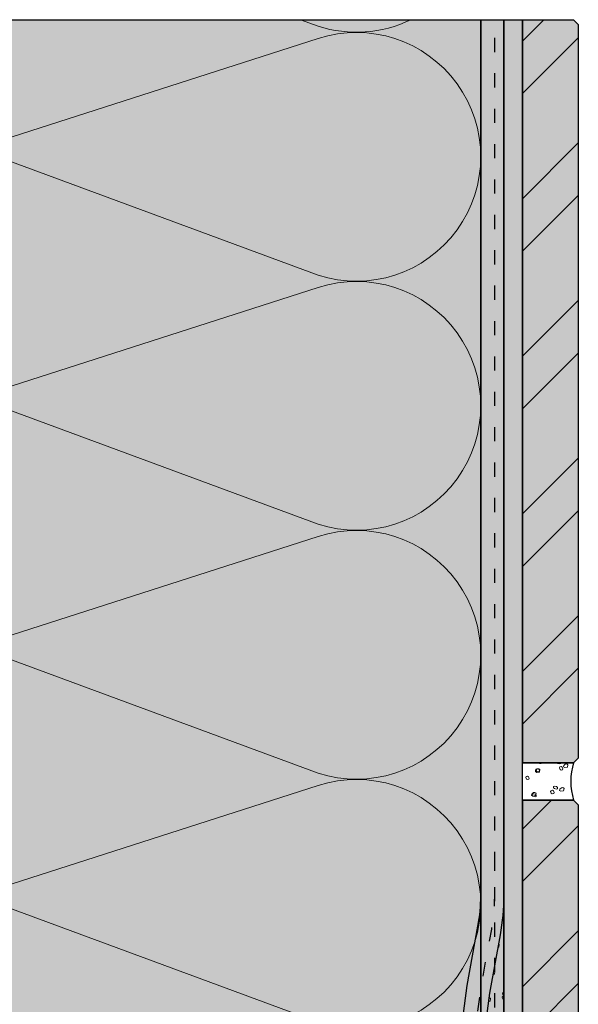
# Model space of a CAD drawing. Units: millimetres. Extents: x -10 to 608, y -28 to 998.
# Drawn here: x 241 to 361, y 786 to 998 of the extents above; entities that cross this region are included whole.
import ezdxf

# ---------------------------------------------------------------- set-up
doc = ezdxf.new("R2010")
doc.units = ezdxf.units.MM
doc.linetypes.add('ISO-03 Gestrichelt mit Abstand', pattern=[7.619999999999999, 3.0479999999999996, -4.571999999999999])
for name, color, linetype, lineweight in [('_Dübel (2D)', 7, 'Continuous', 25), ('_Kleben und Armieren (3D)', 7, 'Continuous', 25), ('_Objektlinien (3D)', 7, 'Continuous', 25), ('_Steinzeug mit Fugen (3D)', 7, 'Continuous', 25), ('_WDVS Aufbau (2D)', 7, 'Continuous', 25), ('Linien 0.13 mm schwarz', 7, 'Continuous', 13), ('Linien 0.25 mm schwarz', 7, 'Continuous', 25), ('WAND-Fugenmörtel', 7, 'Continuous', 25), ('WAND-Steinzeug', 7, 'Continuous', 25), ('WAND-Unterputz', 7, 'Continuous', 25), ('WD-Dämmstoff EPS', 7, 'Continuous', 25), ('WD-Klebemörtel hell Steinzeug', 7, 'Continuous', 25)]:
    doc.layers.add(name, color=color, linetype=linetype, lineweight=lineweight)
doc.layers.add('Linien Schraffur 0.13 mm grau', color=253, linetype='Continuous', lineweight=13, true_color=0xa2a2a2)
doc.layers.add('WD-Armierungsgewebe', color=1, linetype='ISO-03 Gestrichelt mit Abstand', lineweight=25, true_color=0xff0000)
pattern_1 = [(19.98310676342051, (0, 0), (4.393870125119998, -4.275116905679998), [0.2779942230652155, -5.281890238239094]), (-13.86968647653212, (0.2612898, 0.09509759999999998), (4.393870125119999, -4.27511690568), [0.4953946506541394, -9.412498362428646]), (-44.21517557910765, (0.7422641999999999, -0.023774399999999994), (-0.8312727189599993, -6.1751688282), [0.306523731681794, -5.823950901954086]), (-97.66680418970017, (0.9619487999999998, -0.2375154), (-5.225142844079999, -1.9000519682400008), [0.31154343352917946, -5.91932523705441]), (-160.0168932365795, (0.9203436, -0.546354), (-9.619012969200002, 2.375064937440001), [0.27799422306521554, -5.281890238239096]), (166.1303135234679, (0.6590538000000001, -0.6412230000000001), (-14.012883094320001, 6.6501817974), [0.4953946506541394, -9.412498362428646]), (135.78482442089236, (0.1780794, -0.5225796), (0.8312727189599998, 6.1751688281999995), [0.306523731681794, -5.823950901954086]), (82.33319581029984, (-0.041605199999999995, -0.30883859999999996), (5.22514284408, 1.90005196824), [0.31154343352917946, -5.91932523705441]), (-110.55604502251741, (-1.7218152, 2.5532334), (6.09409204344, -3.4699286811599994), [0.2536570472749477, -5.969568303891366]), (-67.1952441813309, (-1.8109692, 2.315718), (6.09409204344, -3.469928681159999), [0.41107306093571205, -9.674198850408963]), (-29.656850234676803, (-1.651635, 1.9366992), (8.279212372200002, 2.35705880124), [0.2858369957895297, -6.726891637649489]), (15.89144220822603, (-1.4033754, 1.7954244000000001), (2.1851202830400007, 5.8269874824), [0.3508679381288606, -8.257330694366356]), (69.44395497748262, (-1.0657332000000002, 1.8914364), (-6.09409204344, 3.46992868116), [0.2536570472749477, -5.969568303891366]), (112.80475581866912, (-0.9768077999999999, 2.1289518000000003), (-2.185120283039999, -5.826987482400001), [0.41107568310640885, -9.674196228238266]), (150.3431497653232, (-1.136142, 2.5077420000000004), (-2.18512028304, -5.8269874824), [0.2858369957895297, -6.726891637649489]), (-164.108557791774, (-1.3844016, 2.6492454000000007), (-6.094092043439999, 3.469928681159999), [0.3508679381288606, -8.257330694366356]), (-136.77880031397348, (1.068705, -2.7313128000000004), (4.03761037536, -10.094025984119996), [0.27051770714365464, -13.255367650039078]), (-68.19859060313651, (0.8716518, -2.9164787999999993), (13.89412987488, -0.8312727189599975), [0.21743197383209717, -10.65416671777276]), (-3.4238712096056503, (0.9523476000000001, -3.1185612000000003), (9.856519499520001, 9.262753265160002), [0.27837949587806937, -13.6405952980254]), (43.22119968602653, (1.2303252, -3.1350203999999997), (-4.03761037536, 10.094025984119998), [0.27051770714365464, -13.255367650039078]), (111.80140939686349, (1.4273784, -2.9498544), (-13.89412987488, 0.831272718960002), [0.21743197383209717, -10.65416671777276]), (176.57612879039436, (1.3466825999999998, -2.7480006), (-9.85651949952, -9.262753265160002), [0.27837949587806937, -13.6405952980254]), (142.04576923458583, (-1.6626078, -1.6626078), (-0.9500259841199998, -5.818909078440001), [0.37651521684942213, -7.15378912013902]), (80.72739810646486, (-1.9593306, -1.4310360000000002), (-6.887688327720001, -1.1875324687200002), [0.29479760952921, -5.60115458105499]), (41.794784094318885, (-1.9120104000000002, -1.1400282), (-6.887688327719999, -1.1875324687200002), [0.5256424356706534, -9.987206277742413]), (9.782407019071217, (-1.5199613999999997, -0.7898129999999999), (-5.9376623436, 4.63137660972), [0.3494656058329437, -6.639846510825931]), (-37.95423076541416, (-1.1756897999999998, -0.7303769999999999), (0.9500259841199994, 5.81890907844), [0.37651521684942213, -7.15378912013902]), (-99.27260189353514, (-0.8787384000000001, -0.9619487999999998), (7.837714266119997, 7.0064415471600014), [0.58959521905842, -5.30635697152578]), (-170.21759298092877, (-0.9738359999999999, -1.5437358), (5.9376623436000004, -4.6313766097199975), [0.6989312116658875, -6.290380904992987])]
pattern_2 = [(19.983106763420512, (0, 0), (3.84463635948, -3.740727292469998), [0.2432449451820634, -4.621653958459205]), (-13.869686476532115, (0.228628575, 0.08321039999999998), (3.8446363594799995, -3.74072729247), [0.43347031932237184, -8.235936067125063]), (-44.21517557910765, (0.6494811749999999, -0.020802599999999994), (-0.7273636290899996, -5.4032727246749985), [0.2682082652215697, -5.095957039209824]), (-97.66680418970017, (0.8417051999999998, -0.20782597499999994), (-4.571999988569999, -1.662545472210001), [0.272600504338032, -5.1794095824226085]), (-160.0168932365795, (0.8053006499999998, -0.47805975), (-8.41663634805, 2.0781818202599993), [0.24324494518206363, -4.621653958459208]), (166.1303135234679, (0.5766720750000001, -0.5610701249999999), (-12.26127270753, 5.818909072724999), [0.43347031932237184, -8.235936067125063]), (135.78482442089236, (0.155819475, -0.45725715), (0.7273636290899996, 5.4032727246749985), [0.2682082652215697, -5.095957039209824]), (82.33319581029984, (-0.036404549999999994, -0.27023377499999995), (4.57199998857, 1.6625454722099997), [0.272600504338032, -5.1794095824226085]), (-110.55604502251741, (-1.5065883, 2.2340792249999994), (5.332330538009998, -3.0361875960149995), [0.2219499163655792, -5.223372265904945]), (-67.1952441813309, (-1.5845980499999996, 2.0262532499999995), (5.332330538009999, -3.036187596014999), [0.35968892831874794, -8.46492399410784]), (-29.656850234676803, (-1.4451806249999997, 1.6946118), (7.244310825674999, 2.0624264510849994), [0.2501073713158385, -5.886030182943303]), (15.891442208226033, (-1.227953475, 1.57099635), (1.91198024766, 5.098614047099999), [0.3070094458627529, -7.225164357570559]), (69.44395497748262, (-0.93251655, 1.65500685), (-5.332330538009999, 3.036187596014999), [0.2219499163655792, -5.223372265904945]), (112.80475581866912, (-0.8547068249999998, 1.862832825), (-1.9119802476599985, -5.0986140471), [0.3596912227181077, -8.464921699708482]), (150.3431497653232, (-0.9941242499999999, 2.19427425), (-1.9119802476599999, -5.098614047099999), [0.2501073713158385, -5.886030182943303]), (-164.10855779177396, (-1.2113513999999999, 2.318089725), (-5.332330538009999, 3.036187596014999), [0.3070094458627529, -7.225164357570559]), (-136.77880031397348, (0.9351168749999997, -2.3898987), (3.5329090784399986, -8.832272736104997), [0.23670299375069778, -11.598446693784192]), (-68.19859060313651, (0.7626953249999998, -2.5519189499999992), (12.15736364052, -0.7273636290899974), [0.19025297710308495, -9.322395878051163]), (-3.4238712096056503, (0.83330415, -2.72874105), (8.624454562079999, 8.104909107015), [0.24358205889331067, -11.935520885772222]), (43.22119968602653, (1.0765345499999999, -2.7431428499999995), (-3.5329090784400003, 8.832272736104999), [0.23670299375069778, -11.598446693784192]), (111.80140939686349, (1.2489561, -2.5811225999999996), (-12.157363640519998, 0.727363629090001), [0.19025297710308495, -9.322395878051163]), (176.57612879039436, (1.1783472749999997, -2.4045005249999996), (-8.624454562079999, -8.104909107015), [0.24358205889331067, -11.935520885772222]), (142.04576923458583, (-1.4547818249999998, -1.4547818249999998), (-0.8312727361050001, -5.091545443634999), [0.32945081474324445, -6.259565480121643]), (80.72739810646486, (-1.7144142749999998, -1.2521565000000001), (-6.026727286754998, -1.03909091013), [0.2579479083380587, -4.901010258423115]), (41.794784094318885, (-1.6730091, -0.9975246749999997), (-6.026727286754999, -1.0390909101299992), [0.45993713121182167, -8.738805493024612]), (9.782407019071215, (-1.3299662249999995, -0.6910863749999998), (-5.195454550649998, 4.052454533505), [0.3057824051038257, -5.809865696972688]), (-37.95423076541416, (-1.0287285749999997, -0.6390798749999999), (0.8312727361049996, 5.091545443634999), [0.32945081474324445, -6.259565480121643]), (-99.27260189353514, (-0.7688961000000001, -0.8417051999999998), (6.857999982855, 6.130636353765), [0.5158958166761174, -4.6430623500850565]), (-170.21759298092877, (-0.8521064999999998, -1.350768825), (5.195454550650002, -4.052454533504998), [0.6115648102076514, -5.504083291868862])]
pattern_3 = [(44.99999999999999, (0, 0), (16.970562756800003, -16.970562756800003), []), (45, (5.657088, -5.657088), (16.9705627568, -16.9705627568), [])]

# ---------------------------------------------------------------- blocks, each defined once
blk = doc.blocks.new('Kleben und Armieren (3D)')
at = {"layer": 'WAND-Unterputz', "linetype": 'Continuous', "lineweight": 0, "true_color": 0xc8c8c8}
blk.add_hatch(color=9, dxfattribs=at).paths.add_polyline_path([(-204.99999999999997, 266.6396864541301), (-204.99999999999997, -416.5166780150023), (-209.99999999999997, -421.5166780150023), (-209.99999999999997, 266.6396864541301)])
at = {"layer": 'WAND-Unterputz', "linetype": 'Continuous', "lineweight": 18, "true_color": 0xe6e6e6}
h = blk.add_hatch(dxfattribs=at)
h.set_pattern_fill('SCHR Unterputz', color=254, style=0, pattern_type=2)
h.set_pattern_definition(pattern_1)
h.paths.add_polyline_path([(-204.99999999999997, 266.6396864541301), (-204.99999999999997, -416.5166780150023), (-209.99999999999997, -421.5166780150023), (-209.99999999999997, 266.6396864541301)])
at = {"layer": 'WD-Klebemörtel hell Steinzeug', "linetype": 'Continuous', "lineweight": 0, "true_color": 0xe6e6e6}
blk.add_hatch(color=254, dxfattribs=at).paths.add_polyline_path([(-200.99999999999997, 266.6396864541301), (-200.99999999999997, -397.5538619329725), (-204.99999999999997, -397.5538619329725), (-204.99999999999997, 266.6396864541301)])
at = {"layer": 'WD-Klebemörtel hell Steinzeug', "linetype": 'Continuous', "lineweight": 18, "true_color": 0xe6c8be}
h = blk.add_hatch(dxfattribs=at)
h.set_pattern_fill('SCHR Natursteinkleber', color=254, style=0, pattern_type=2)
h.set_pattern_definition(pattern_2)
h.paths.add_polyline_path([(-200.99999999999997, 266.6396864541301), (-200.99999999999997, -397.5538619329725), (-204.99999999999997, -397.5538619329725), (-204.99999999999997, 266.6396864541301)])
at = {"layer": 'WAND-Unterputz', "flags": 128}
blk.add_lwpolyline([(-204.99999999999997, 266.6396864541301), (-204.99999999999997, -416.5166780150023), (-209.99999999999997, -421.5166780150023), (-209.99999999999997, 266.6396864541301)], close=True, dxfattribs=at)
at = {"layer": 'WD-Armierungsgewebe', "transparency": 33554687}
blk.add_line((-206.99999999999994, -418.5166780150022), (-206.99999999999994, 266.6396864541301), dxfattribs=at)
at = {"layer": 'WD-Klebemörtel hell Steinzeug', "flags": 128}
blk.add_lwpolyline([(-200.99999999999997, 266.6396864541301), (-200.99999999999997, -397.5538619329725), (-204.99999999999997, -397.5538619329725), (-204.99999999999997, 266.6396864541301)], close=True, dxfattribs=at)
blk = doc.blocks.new('Gruppe-1')
at = {"layer": 'Linien 0.13 mm schwarz', "flags": 128}
for points in [[(-244.99999999999986, 104.36208972460237, 0.32443520421258754), (-215.10241610641063, 114.13438550019735, 0.32443520421259897), (-215.1024161064109, 145.58853129053702, 0.32443520421258465), (-244.99999999999997, 155.3608270661316), (-315, 132.86398371230865, -0.3244878855280641), (-344.9061318658101, 142.6327629821751, -0.32448788552805935), (-344.9061318658101, 174.0939417839714, -0.3244878855280649), (-315, 183.86272105383784), (-244.99999999999986, 157.98582706613152, 0.3244352042125846), (-215.10241610641071, 167.75812284172645, 0.32443520421259947), (-215.1024161064109, 199.21226863206616, 0.32443520421258465), (-244.99999999999997, 208.9845644076607), (-315, 186.48772105383784, -0.3244878855280644), (-344.9061318658101, 196.25650032370427, -0.32448788552805935), (-344.90613186581015, 227.71767912550052, -0.32448788552806423), (-315, 237.48645839536698), (-244.99999999999983, 211.60956440766068, 0.3244352042125849), (-215.10241610641063, 221.38186018325564, 0.3244352042125987), (-215.10241610641063, 252.83600597359495, 0.32443520421260164), (-244.99999999999997, 262.6083017491899), (-315, 240.11145839536707, -0.2448523766934187), (-339.4051356365989, 244.26159556458077, -0.24485237669341733), (-349.99075475421046, 266.6396864541301)], [(-225.07689556182285, 266.6396864541301, -0.19335871841958485), (-245, 265.2333017491899), (-248.80443376985622, 266.6396864541302)], [(-245, -110.13285964151424, 1.3725830020304794), (-245, -59.13412229998508), (-315, -81.63096565380799, -1.3729954655213759), (-315, -30.632228312278826), (-245, -56.50912229998508, 1.3725830020304794), (-245, -5.510384958455916), (-315, -28.007228312278826, -1.3729954655213759), (-315, 22.991509029250338), (-245, -2.8853849584559157, 1.3725830020304794), (-245, 48.11335238307325), (-315, 25.616509029250338, -1.3729954655213759), (-315, 76.6152463707795), (-245, 50.73835238307325, 1.3725830020304794), (-245, 101.73708972460241), (-315, 79.2402463707795, -1.3729954655213759), (-315, 130.23898371230865), (-245, 104.36208972460241, 1.3725830020304781), (-245, 155.36082706613158), (-315, 132.86398371230865, -1.3729954655213727), (-315, 183.86272105383784), (-245, 157.98582706613158, 1.3725830020304781), (-245, 208.98456440766074), (-315, 186.48772105383784, -1.3729954655213759), (-315, 237.48645839536698)]]:
    blk.add_lwpolyline(points, format="xyb", dxfattribs=at)
blk = doc.blocks.new('Gruppe-2')
at = {"layer": 'Linien Schraffur 0.13 mm grau'}
blk.add_blockref('Gruppe-1', (0, 0), dxfattribs=at)
blk = doc.blocks.new('Dämmung')
at = {"layer": 'Linien 0.13 mm schwarz', "color": 7}
blk.add_blockref('Gruppe-2', (0, 0), dxfattribs=at)
at = {"layer": 'Linien 0.13 mm schwarz', "color": 0, "flags": 1}
for tag in ['instanceID', 'prm0_value', 'prm1_value', 'prm2_value', 'prm3_value', 'prm4_value', 'prm5_value', 'prm6_value', 'prm0_name', 'prm0_type', 'prm2_name', 'prm2_type', 'prm3_name', 'prm3_type', 'prm6_name', 'prm6_type', 'prm1_name', 'prm1_type', 'prm4_name', 'prm4_type', 'prm5_name', 'prm5_type', 'IFC_UUID']:
    blk.add_attdef(tag, (-356.31630793565955, -116.0876367610889), '', height=0.18, dxfattribs=at)
blk = doc.blocks.new('WDVS Aufbau (2D)')
at = {"layer": 'WD-Dämmstoff EPS', "linetype": 'Continuous', "lineweight": 0, "true_color": 0xffffe2}
blk.add_hatch(color=7, dxfattribs=at).paths.add_polyline_path([(-350, 266.6396864541301), (-209.99999999999997, 266.6396864541301), (-210, -112.38033432457257), (-350, -112.38033432457257)])
at = {"layer": 'WD-Dämmstoff EPS', "flags": 128}
blk.add_lwpolyline([(-350, 266.6396864541301), (-209.99999999999997, 266.6396864541301), (-210, -112.38033432457257), (-350, -112.38033432457257)], close=True, dxfattribs=at)
at = {"layer": 'Linien 0.13 mm schwarz'}
blk.add_blockref('Dämmung', (0, 0), dxfattribs=at)
blk = doc.blocks.new('Steinzeug mit Fugen (3D)')
at = {"layer": 'WAND-Steinzeug', "linetype": 'Continuous', "lineweight": 0, "true_color": 0xb49682}
blk.add_hatch(color=33, dxfattribs=at).paths.add_polyline_path([(-200.99999999999997, 98.57517032509588), (-189.99999999999997, 98.57517032509588), (-188.99999999999997, 97.57517032509588), (-188.99999999999997, -60.424829674904004), (-189.99999999999997, -61.424829674904004), (-200.99999999999997, -61.424829674904004)])
at = {"layer": 'WAND-Steinzeug', "linetype": 'Continuous', "lineweight": 18, "true_color": 0xe6c8be}
h = blk.add_hatch(dxfattribs=at)
h.set_pattern_fill('Naturstein 4mm SRF', color=254, style=0, pattern_type=2)
h.set_pattern_definition(pattern_3)
h.paths.add_polyline_path([(-200.99999999999997, 98.57517032509588), (-189.99999999999997, 98.57517032509588), (-188.99999999999997, 97.57517032509588), (-188.99999999999997, -60.424829674904004), (-189.99999999999997, -61.424829674904004), (-200.99999999999997, -61.424829674904004)])
at = {"layer": 'WAND-Steinzeug', "color": 7, "flags": 128}
blk.add_lwpolyline([(-200.99999999999997, 98.57517032509588), (-189.99999999999997, 98.57517032509588), (-188.99999999999997, 97.57517032509588), (-188.99999999999997, -60.424829674904004), (-189.99999999999997, -61.424829674904004), (-200.99999999999997, -61.424829674904004)], close=True, dxfattribs=at)
at = {"color": 255, "transparency": 33554687}
blk.add_wipeout([(-189.99999999999997, 98.57517032509588), (-200.99999999999997, 98.57517032509588), (-200.99999999999997, 106.63968645413024), (-189.99999999999997, 106.63968645413024), (-190.26716337454718, 105.65188086153584), (-190.45908821153924, 104.64674355031619), (-190.57468190489917, 103.62999665186226), (-190.61328639299296, 102.60742838961309), (-190.57468190489917, 101.58486012736392), (-190.45908821153924, 100.56811322891), (-190.26716337454718, 99.56297591769034)], dxfattribs=at).dxf.layer = 'WAND-Fugenmörtel'
at = {"layer": 'WAND-Fugenmörtel', "linetype": 'Continuous', "lineweight": 18, "true_color": 0xe6c8be, "transparency": 33554687}
h = blk.add_hatch(dxfattribs=at)
h.set_pattern_fill('SCHR Fugenmörtel', color=254, style=0, pattern_type=2)
h.set_pattern_definition(pattern_2)
edge = h.paths.add_edge_path()
edge.add_line((-189.99999999999997, 98.57517032509588), (-200.99999999999997, 98.57517032509588))
edge.add_line((-200.99999999999997, 98.57517032509588), (-200.99999999999997, 106.63968645413024))
edge.add_line((-200.99999999999997, 106.63968645413024), (-189.99999999999997, 106.63968645413024))
edge.add_arc((-177.05092345068948, 102.60742838961306), 13.56236294230348, 162.7037517752538, 197.2962482247462)
at = {"layer": 'WAND-Fugenmörtel', "transparency": 33554687, "flags": 128}
blk.add_lwpolyline([(-189.99999999999997, 98.57517032509588), (-200.99999999999997, 98.57517032509588), (-200.99999999999997, 106.63968645413024), (-189.99999999999997, 106.63968645413024, 0.1520950254622218)], format="xyb", close=True, dxfattribs=at)
blk = doc.blocks.new('Objektlinien (3D)')
at = {"layer": 'Linien 0.25 mm schwarz'}
blk.add_line((-204.99999999999997, 266.6396864541301), (-204.99999999999997, -401.5150967881725), dxfattribs=at)
blk = doc.blocks.new('Gruppe-3')
at = {"layer": 'WAND-Unterputz', "linetype": 'Continuous', "lineweight": 0, "true_color": 0xc8c8c8}
h = blk.add_hatch(color=9, dxfattribs=at)
edge = h.paths.add_edge_path()
edge.add_line((-204.99999999999997, -45.44131332575131), (-209.99999999999991, -45.44131332575131))
edge.add_line((-209.99999999999991, -45.44131332575131), (-209.99999999999991, -38.86498446125785))
edge.add_arc((-246.2921335781885, -38.86150525757719), 36.292133744958306, 359.994507248081, 370.36851245185557)
edge.add_line((-210.59263119208381, -32.32969837537013), (-212.9368386160173, -19.52897574261607))
edge.add_line((-212.9368386160173, -19.52897574261607), (-214.66339366821634, -6.378871701844048))
edge.add_arc((-160.04307289674682, 0.7892217806840944), 55.0886649443648, 179.99793457247472, 187.4764809741434, ccw=False)
edge.add_line((-215.1317378053179, 0.7912076450156178), (-215.1317378053179, 19.55868667424869))
edge.add_line((-215.1317378053179, 19.55868667424869), (-215.1317378053179, 38.32616570348199))
edge.add_arc((-160.04307289674682, 38.328151567813514), 55.0886649443648, 172.5235190258566, 180.00206542752528, ccw=False)
edge.add_line((-214.66339366821634, 45.496245050341656), (-212.9368386160173, 58.64634909111368))
edge.add_line((-212.9368386160173, 58.64634909111368), (-210.59263119208381, 71.44707172386796))
edge.add_arc((-246.2921335781835, 77.97887860607457), 36.292133744953304, 349.63148754814364, 360.0054927519194)
edge.add_line((-209.99999999999991, 77.98235780975546), (-209.99999999999986, 84.55868667424869))
edge.add_line((-209.99999999999986, 84.55868667424869), (-204.99976497466892, 84.55868667424869))
edge.add_line((-204.99976497466892, 84.55868667424869), (-204.99976497466892, 77.98235780975568))
edge.add_arc((-251.82832443042133, 77.9778685146855), 46.82855967093916, -10.368512451852382, 0.005492751917017813, ccw=False)
edge.add_line((-205.76445038380936, 69.54973060215838), (-208.06086868292024, 57.00996411410023))
edge.add_line((-208.06086868292024, 57.00996411410023), (-210.1315027799869, 41.23922238645213))
edge.add_line((-210.1315027799869, 41.23922238645213), (-210.1315027799869, -2.1218490379542914))
edge.add_line((-210.1315027799869, -2.1218490379542914), (-208.06086868292024, -17.89259076560262))
edge.add_line((-208.06086868292024, -17.89259076560262), (-205.76445038380936, -30.432357253660314))
edge.add_arc((-251.8283244304351, -38.86049516618868), 46.828559670952906, -0.0054927519151988236, 10.36851245185079, ccw=False)
edge.add_line((-204.99976497466892, -38.86498446125739), (-204.99976497466892, -45.44131332575131))
edge.add_line((-204.99976497466892, -45.44131332575131), (-204.99999999999997, -45.44131332575131))
at = {"layer": 'WAND-Unterputz', "linetype": 'Continuous', "lineweight": 18, "true_color": 0xe6e6e6}
h = blk.add_hatch(dxfattribs=at)
h.set_pattern_fill('SCHR Unterputz', color=254, style=0, pattern_type=2)
h.set_pattern_definition(pattern_1)
edge = h.paths.add_edge_path()
edge.add_line((-204.99999999999997, -45.44131332575131), (-209.99999999999991, -45.44131332575131))
edge.add_line((-209.99999999999991, -45.44131332575131), (-209.99999999999991, -38.86498446125785))
edge.add_arc((-246.2921335781885, -38.86150525757719), 36.292133744958306, 359.994507248081, 370.36851245185557)
edge.add_line((-210.59263119208381, -32.32969837537013), (-212.9368386160173, -19.52897574261607))
edge.add_line((-212.9368386160173, -19.52897574261607), (-214.66339366821634, -6.378871701844048))
edge.add_arc((-160.04307289674682, 0.7892217806840944), 55.0886649443648, 179.99793457247472, 187.4764809741434, ccw=False)
edge.add_line((-215.1317378053179, 0.7912076450156178), (-215.1317378053179, 19.55868667424869))
edge.add_line((-215.1317378053179, 19.55868667424869), (-215.1317378053179, 38.32616570348199))
edge.add_arc((-160.04307289674682, 38.328151567813514), 55.0886649443648, 172.5235190258566, 180.00206542752528, ccw=False)
edge.add_line((-214.66339366821634, 45.496245050341656), (-212.9368386160173, 58.64634909111368))
edge.add_line((-212.9368386160173, 58.64634909111368), (-210.59263119208381, 71.44707172386796))
edge.add_arc((-246.2921335781835, 77.97887860607457), 36.292133744953304, 349.63148754814364, 360.0054927519194)
edge.add_line((-209.99999999999991, 77.98235780975546), (-209.99999999999986, 84.55868667424869))
edge.add_line((-209.99999999999986, 84.55868667424869), (-204.99976497466892, 84.55868667424869))
edge.add_line((-204.99976497466892, 84.55868667424869), (-204.99976497466892, 77.98235780975568))
edge.add_arc((-251.82832443042133, 77.9778685146855), 46.82855967093916, -10.368512451852382, 0.005492751917017813, ccw=False)
edge.add_line((-205.76445038380936, 69.54973060215838), (-208.06086868292024, 57.00996411410023))
edge.add_line((-208.06086868292024, 57.00996411410023), (-210.1315027799869, 41.23922238645213))
edge.add_line((-210.1315027799869, 41.23922238645213), (-210.1315027799869, -2.1218490379542914))
edge.add_line((-210.1315027799869, -2.1218490379542914), (-208.06086868292024, -17.89259076560262))
edge.add_line((-208.06086868292024, -17.89259076560262), (-205.76445038380936, -30.432357253660314))
edge.add_arc((-251.8283244304351, -38.86049516618868), 46.828559670952906, -0.0054927519151988236, 10.36851245185079, ccw=False)
edge.add_line((-204.99976497466892, -38.86498446125739), (-204.99976497466892, -45.44131332575131))
edge.add_line((-204.99976497466892, -45.44131332575131), (-204.99999999999997, -45.44131332575131))
at = {"layer": 'WAND-Unterputz', "linetype": 'Continuous', "lineweight": 0, "true_color": 0xc8c8c8, "transparency": 33554687}
h = blk.add_hatch(color=9, dxfattribs=at)
edge = h.paths.add_edge_path()
edge.add_line((-204.99999999999997, 77.98235780975568), (-204.99999999999997, -38.86498446125739))
edge.add_arc((-251.82855945575236, -38.86049516618743), 46.82855967093912, 359.99450724808327, 370.36851245185227)
edge.add_line((-205.7646854091404, -30.432357253660314), (-208.06110370825124, -17.89259076560262))
edge.add_line((-208.06110370825124, -17.89259076560262), (-210.1317378053179, -2.1218490379542914))
edge.add_line((-210.1317378053179, -2.1218490379542914), (-210.1317378053179, 41.23922238645213))
edge.add_line((-210.1317378053179, 41.23922238645213), (-208.06110370825124, 57.00996411410023))
edge.add_line((-208.06110370825124, 57.00996411410023), (-205.76468540914036, 69.54973060215838))
edge.add_arc((-251.8285594557592, 77.9778685146858), 46.82855967094597, 349.6314875481488, 360.0054927519167)
at = {"layer": 'WAND-Unterputz', "linetype": 'Continuous', "lineweight": 18, "true_color": 0xe6e6e6, "transparency": 33554687}
h = blk.add_hatch(dxfattribs=at)
h.set_pattern_fill('SCHR Unterputz', color=254, style=0, pattern_type=2)
h.set_pattern_definition(pattern_1)
edge = h.paths.add_edge_path()
edge.add_line((-204.99999999999997, 77.98235780975568), (-204.99999999999997, -38.86498446125739))
edge.add_arc((-251.82855945575236, -38.86049516618743), 46.82855967093912, 359.99450724808327, 370.36851245185227)
edge.add_line((-205.7646854091404, -30.432357253660314), (-208.06110370825124, -17.89259076560262))
edge.add_line((-208.06110370825124, -17.89259076560262), (-210.1317378053179, -2.1218490379542914))
edge.add_line((-210.1317378053179, -2.1218490379542914), (-210.1317378053179, 41.23922238645213))
edge.add_line((-210.1317378053179, 41.23922238645213), (-208.06110370825124, 57.00996411410023))
edge.add_line((-208.06110370825124, 57.00996411410023), (-205.76468540914036, 69.54973060215838))
edge.add_arc((-251.8285594557592, 77.9778685146858), 46.82855967094597, 349.6314875481488, 360.0054927519167)
at = {"layer": 'Linien 0.25 mm schwarz', "flags": 128}
blk.add_lwpolyline([(-209.99999999999991, -45.44131332575131), (-209.99999999999991, -38.86498446125785, 0.04529607728614948), (-210.59263119208381, -32.32969837537013), (-212.9368386160173, -19.52897574261607), (-214.66339366821634, -6.378871701844048, -0.032642901398640574), (-215.1317378053179, 0.7912076450156178), (-215.1317378053179, 19.55868667424869), (-215.1317378053179, 38.32616570348199, -0.032642901398640574), (-214.66339366821634, 45.496245050341656), (-212.9368386160173, 58.64634909111368), (-210.59263119208381, 71.44707172386796, 0.04529607728615411), (-209.99999999999991, 77.98235780975546), (-209.99999999999986, 84.55868667424869)], format="xyb", dxfattribs=at)
at = {"layer": 'Linien 0.25 mm schwarz', "color": 7, "transparency": 33554687, "flags": 128}
for points in [[(-204.99976497466892, -45.44131332575131), (-204.99976497466892, -38.86498446125739, 0.04529607728611195), (-205.76445038380936, -30.432357253660314), (-208.06086868292024, -17.89259076560262), (-210.1315027799869, -2.1218490379542914), (-210.1315027799869, 41.23922238645213), (-208.06086868292024, 57.00996411410023), (-205.76445038380936, 69.54973060215838, 0.04529607728612647), (-204.99976497466892, 77.98235780975568), (-204.99976497466892, 84.55868667424869)], [(-209.99999999999991, -45.44131332575131), (-209.99999999999991, -38.86498446125739, 0.04529607728611519), (-210.59263119208381, -32.329698375369674), (-212.9368386160174, -19.528975742615614), (-214.66339366821634, -6.378871701844275, -0.03264290139866897), (-215.13173780531778, 0.7912076450156178), (-215.1317378053179, 19.55868667424869)]]:
    blk.add_lwpolyline(points, format="xyb", dxfattribs=at)
blk.add_lwpolyline([(-204.99999999999997, 77.98235780975568), (-204.99999999999997, -38.86498446125739, 0.04529607728612507), (-205.7646854091404, -30.432357253660314), (-208.06110370825124, -17.89259076560262), (-210.1317378053179, -2.1218490379542914), (-210.1317378053179, 41.23922238645213), (-208.06110370825124, 57.00996411410023), (-205.76468540914036, 69.54973060215838, 0.045296077286119674)], format="xyb", close=True, dxfattribs=at)
at = {"layer": 'WD-Armierungsgewebe', "transparency": 33554687, "flags": 128}
blk.add_lwpolyline([(-206.99972060981847, -45.44131332575131), (-206.99972060981847, -38.86498446125739, 0.045296077286116426), (-207.64970320758786, -31.697251334799887), (-209.97798092324715, -18.98351408361151), (-211.69300858465837, -5.921207062682981, -0.03264290139865872), (-212.13145841513634, 0.7912076450156178), (-212.1314584151364, 38.32616570348199, -0.03264290139865872), (-211.69300858465832, 45.03858041118059), (-209.97798092324715, 58.10088743210889), (-207.64970320758786, 70.81462468329795, 0.04529607728613249), (-206.99972060981835, 77.98235780975546), (-206.99972060981835, 84.55868667424869)], format="xyb", dxfattribs=at)
blk = doc.blocks.new('Gruppe-5')
at = {"layer": 'Linien 0.25 mm schwarz', "color": 7}
blk.add_blockref('Gruppe-3', (0, 0), dxfattribs=at)
blk = doc.blocks.new('Dübel (2D)')
at = {"layer": 'WAND-Steinzeug', "linetype": 'Continuous', "lineweight": 0, "true_color": 0xb49682}
blk.add_hatch(color=33, dxfattribs=at).paths.add_polyline_path([(-200.99999999999997, 266.6396864541301), (-189.99999999999997, 266.6396864541301), (-188.99999999999997, 265.6396864541301), (-188.99999999999997, 107.63968645413024), (-189.99999999999997, 106.63968645413024), (-200.99999999999997, 106.63968645413024)])
at = {"layer": 'WAND-Steinzeug', "linetype": 'Continuous', "lineweight": 18, "true_color": 0xe6c8be}
h = blk.add_hatch(dxfattribs=at)
h.set_pattern_fill('Naturstein 4mm SRF', color=254, style=0, pattern_type=2)
h.set_pattern_definition(pattern_3)
h.paths.add_polyline_path([(-200.99999999999997, 266.6396864541301), (-189.99999999999997, 266.6396864541301), (-188.99999999999997, 265.6396864541301), (-188.99999999999997, 107.63968645413024), (-189.99999999999997, 106.63968645413024), (-200.99999999999997, 106.63968645413024)])
at = {"layer": 'WAND-Steinzeug', "color": 7, "flags": 128}
blk.add_lwpolyline([(-200.99999999999997, 266.6396864541301), (-189.99999999999997, 266.6396864541301), (-188.99999999999997, 265.6396864541301), (-188.99999999999997, 107.63968645413024), (-189.99999999999997, 106.63968645413024), (-200.99999999999997, 106.63968645413024)], close=True, dxfattribs=at)
at = {"layer": 'Linien 0.25 mm schwarz', "color": 7}
blk.add_blockref('Gruppe-5', (0, 0), dxfattribs=at)

msp = doc.modelspace()

# ---------------------------------------------------------------- block references
at = {"layer": '_Kleben und Armieren (3D)'}
msp.add_blockref('Kleben und Armieren (3D)', (550, 731.8443967881726), dxfattribs=at)
at = {"layer": '_Objektlinien (3D)'}
msp.add_blockref('Objektlinien (3D)', (550, 731.8443967881726), dxfattribs=at)
at = {"layer": '_WDVS Aufbau (2D)'}
msp.add_blockref('WDVS Aufbau (2D)', (550, 731.8443967881726), dxfattribs=at)

# ---------------------------------------------------------------- next in the draw order: block references
at = {"layer": '_Steinzeug mit Fugen (3D)'}
msp.add_blockref('Steinzeug mit Fugen (3D)', (550, 731.8443967881726), dxfattribs=at)

# ---------------------------------------------------------------- next in the draw order: block references
at = {"layer": '_Dübel (2D)'}
msp.add_blockref('Dübel (2D)', (550, 731.8443967881726), dxfattribs=at)

doc.saveas('drawing.dxf')
